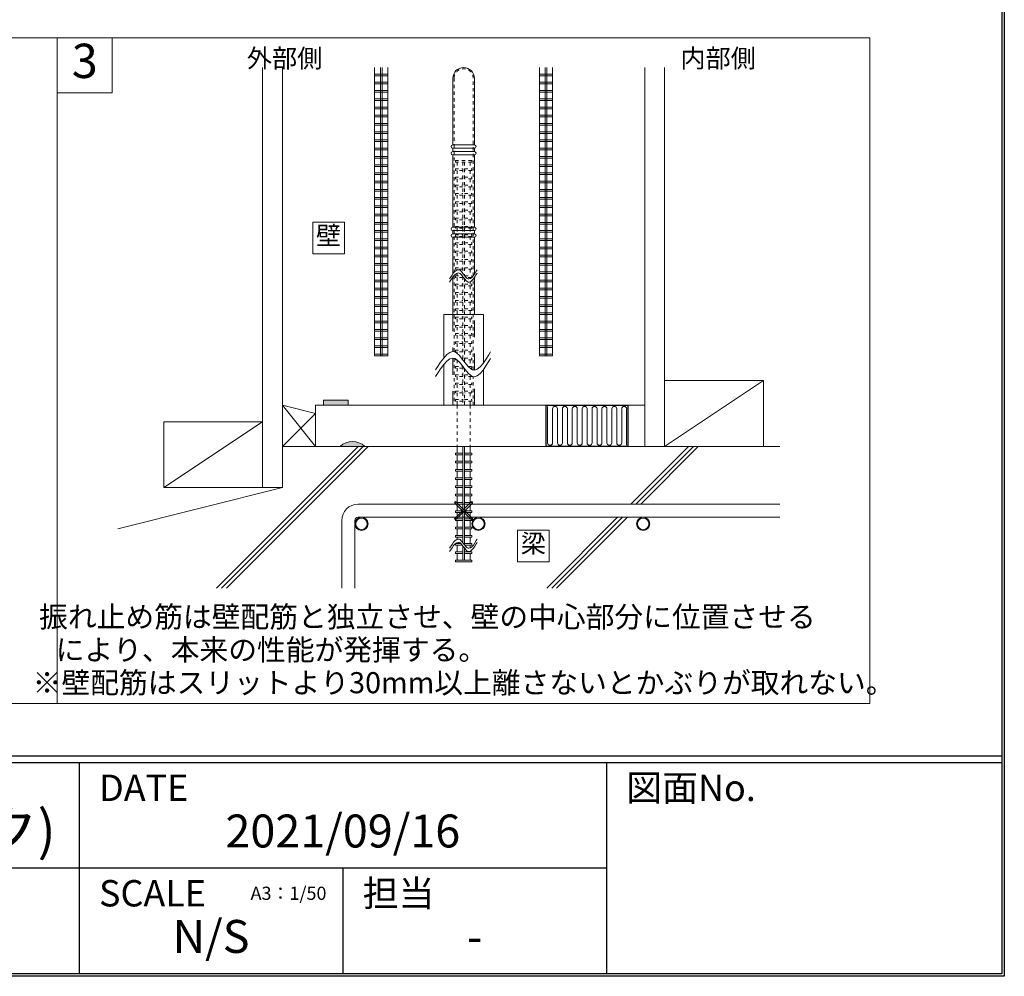
# Model space of a CAD drawing. Extents: x 22139 to 42159, y -14847 to -977.
# Drawn here: x 38423 to 42159, y -14847 to -11218 of the extents above; entities that cross this region are included whole.
import ezdxf
from ezdxf.enums import TextEntityAlignment as Align

# ---------------------------------------------------------------- set-up
doc = ezdxf.new("R2010")
doc.units = 0
doc.header["$LTSCALE"] = 50
doc.header["$MEASUREMENT"] = 0
doc.linetypes.add('DASHED1', pattern=[2.5, 1.25, -1.25])
doc.layers.add('スリット', color=7, linetype='CONTINUOUS', lineweight=9)
doc.layers.add('図枠', color=7, linetype='CONTINUOUS')
doc.styles.get("Standard").update_dxf_attribs({"font": 'txt', "bigfont": 'bigfont.shx'})
doc.styles.add('TATEGAKI', font='txt', dxfattribs={"bigfont": 'bigfont.shx'})

msp = doc.modelspace()

# ---------------------------------------------------------------- hatches: boundary and pattern name
at = {"layer": 'スリット', "linetype": 'Continuous'}
h = msp.add_hatch(color=8, dxfattribs=at)
h.dxf.hatch_style = 1
h.paths.add_polyline_path([(39638.3, -12836.9), (39732.1, -12836.9, 0.399985)])

# ---------------------------------------------------------------- linework, layer by layer
at = {"layer": 'スリット', "color": 7, "linetype": 'Continuous'}
for p, q in [((32398.8, -11286.9), (41648.8, -11286.9)), ((38565.4, -11286.9), (38773.8, -11286.9)), ((38565.4, -11495.2), (38565.4, -11286.9)), ((38565.4, -11286.9), (38565.4, -13811.9)), ((38773.8, -11286.9), (38773.8, -11495.2)), ((41648.8, -11286.9), (41648.8, -13811.9)), ((39344.6, -11399.4), (39344.6, -12993.1)), ((39419.6, -11399.4), (39419.6, -12680.6)), ((40794.6, -11399.4), (40794.6, -12836.9)), ((40869.6, -11399.4), (40869.6, -12836.9)), ((38773.8, -11495.2), (38565.4, -11495.2)), ((39534.6, -11986.1), (39534.6, -12106.1)), ((39654.6, -11986.1), (39534.6, -11986.1)), ((39654.6, -12106.1), (39654.6, -11986.1)), ((39534.6, -12106.1), (39654.6, -12106.1)), ((40032.1, -12336.9), (40032.1, -12500.9)), ((40182.1, -12336.9), (40032.1, -12336.9)), ((40182.1, -12336.9), (40182.1, -12520.6)), ((40032.1, -12525.9), (40032.1, -12680.6)), ((40182.1, -12545.6), (40182.1, -12680.6)), ((40182.1, -12680.6), (40032.1, -12680.6)), ((39169.6, -13374.4), (39707.1, -12836.9)), ((39188.3, -13374.4), (39725.8, -12836.9)), ((39207.1, -13374.4), (39744.6, -12836.9)), ((39419.6, -12836.9), (39419.6, -12993.1)), ((39419.6, -12836.9), (41307.1, -12836.9)), ((40741.5, -13055.6), (40960.2, -12836.9)), ((40760.2, -13055.6), (40979, -12836.9)), ((40779, -13055.6), (40997.7, -12836.9)), ((38794.6, -13149.4), (39419.6, -12993.1)), ((39344.6, -12993.1), (39419.6, -12993.1)), ((40073.6, -13109.7), (40136.1, -13047.2)), ((40073.6, -13051.6), (40136.1, -13114.1)), ((40078, -13047.2), (40140.5, -13109.7)), ((40078, -13114.1), (40140.5, -13051.6)), ((40422.7, -13374.4), (40691.5, -13105.6)), ((40441.5, -13374.4), (40710.2, -13105.6)), ((40460.2, -13374.4), (40729, -13105.6)), ((40311.7, -13154.4), (40311.7, -13274.4)), ((40431.7, -13154.4), (40311.7, -13154.4)), ((40431.7, -13274.4), (40431.7, -13154.4)), ((40311.7, -13274.4), (40431.7, -13274.4)), ((41648.8, -13811.9), (32398.8, -13811.9))]:
    msp.add_line(p, q, dxfattribs=at)
at = {"layer": 'スリット', "color": 4, "linetype": 'Continuous'}
for p, q in [((39769.6, -12493.1), (39769.6, -11399.4)), ((39791.5, -12493.1), (39791.5, -11399.4)), ((39797.7, -12493.1), (39797.7, -11399.4)), ((39819.6, -12493.1), (39819.6, -11399.4)), ((40394.6, -12493.1), (40394.6, -11399.4)), ((40416.5, -12493.1), (40416.5, -11399.4)), ((40422.7, -12493.1), (40422.7, -11399.4)), ((40444.6, -12493.1), (40444.6, -11399.4)), ((39544.6, -12680.6), (40794.6, -12680.6)), ((39544.6, -12680.6), (39544.6, -12836.9)), ((40082.1, -12861.9), (40082.1, -12836.9)), ((40104, -13201.6), (40104, -12836.9)), ((40110.2, -13209.6), (40110.2, -12836.9)), ((40132.1, -12861.9), (40132.1, -12836.9)), ((40082.1, -12893.1), (40082.1, -12868.1)), ((40132.1, -12893.1), (40132.1, -12868.1)), ((40082.1, -12924.4), (40082.1, -12899.4)), ((40132.1, -12924.4), (40132.1, -12899.4)), ((40082.1, -12955.6), (40082.1, -12930.6)), ((40082.1, -12986.9), (40082.1, -12961.9)), ((40132.1, -12955.6), (40132.1, -12930.6)), ((40132.1, -12986.9), (40132.1, -12961.9)), ((40082.1, -13018.1), (40082.1, -12993.1)), ((40132.1, -13018.1), (40132.1, -12993.1)), ((40082.1, -13049.4), (40082.1, -13024.4)), ((40132.1, -13049.4), (40132.1, -13024.4)), ((39707.1, -13055.6), (41307.1, -13055.6)), ((40082.1, -13080.6), (40082.1, -13055.6)), ((40132.1, -13080.6), (40132.1, -13055.6)), ((39707.1, -13105.6), (41307.1, -13105.6)), ((40082.1, -13111.9), (40082.1, -13086.9)), ((40132.1, -13111.9), (40132.1, -13086.9)), ((39644.6, -13118.1), (39644.6, -13374.4)), ((39694.6, -13118.1), (39694.6, -13374.4)), ((40082.1, -13143.1), (40082.1, -13118.1)), ((40082.1, -13174.4), (40082.1, -13149.4)), ((40132.1, -13143.1), (40132.1, -13118.1)), ((40132.1, -13174.4), (40132.1, -13149.4)), ((40082.1, -13189.5), (40082.1, -13180.6)), ((40132.1, -13205.6), (40132.1, -13180.6)), ((40082.1, -13205.6), (40082.1, -13202)), ((40082.1, -13236.9), (40082.1, -13211.9)), ((40104, -13268.1), (40104, -13214.1)), ((40110.2, -13268.1), (40110.2, -13222.1)), ((40132.1, -13221.8), (40132.1, -13211.9)), ((40082.1, -13268.1), (40082.1, -13243.1)), ((40132.1, -13236.9), (40132.1, -13234.3)), ((40132.1, -13268.1), (40132.1, -13243.1))]:
    msp.add_line(p, q, dxfattribs=at)
at = {"layer": 'スリット', "color": 5, "linetype": 'Continuous'}
for p, q in [((39819.6, -11424.4), (39769.6, -11424.4)), ((39769.6, -11430.6), (39819.6, -11430.6)), ((40394.6, -11424.4), (40444.6, -11424.4)), ((40444.6, -11430.6), (40394.6, -11430.6)), ((39819.6, -11455.6), (39769.6, -11455.6)), ((39769.6, -11461.9), (39819.6, -11461.9)), ((40394.6, -11455.6), (40444.6, -11455.6)), ((40444.6, -11461.9), (40394.6, -11461.9)), ((39819.6, -11486.9), (39769.6, -11486.9)), ((39769.6, -11493.1), (39819.6, -11493.1)), ((40394.6, -11486.9), (40444.6, -11486.9)), ((40444.6, -11493.1), (40394.6, -11493.1)), ((39819.6, -11518.1), (39769.6, -11518.1)), ((39769.6, -11524.4), (39819.6, -11524.4)), ((40394.6, -11518.1), (40444.6, -11518.1)), ((40444.6, -11524.4), (40394.6, -11524.4)), ((39819.6, -11549.4), (39769.6, -11549.4)), ((39769.6, -11555.6), (39819.6, -11555.6)), ((39819.6, -11580.6), (39769.6, -11580.6)), ((40394.6, -11549.4), (40444.6, -11549.4)), ((40444.6, -11555.6), (40394.6, -11555.6)), ((40394.6, -11580.6), (40444.6, -11580.6)), ((39769.6, -11586.9), (39819.6, -11586.9)), ((39819.6, -11611.9), (39769.6, -11611.9)), ((39769.6, -11618.1), (39819.6, -11618.1)), ((40444.6, -11586.9), (40394.6, -11586.9)), ((40394.6, -11611.9), (40444.6, -11611.9)), ((40444.6, -11618.1), (40394.6, -11618.1)), ((39819.6, -11643.1), (39769.6, -11643.1)), ((39769.6, -11649.4), (39819.6, -11649.4)), ((40394.6, -11643.1), (40444.6, -11643.1)), ((40444.6, -11649.4), (40394.6, -11649.4)), ((39819.6, -11674.4), (39769.6, -11674.4)), ((39769.6, -11680.6), (39819.6, -11680.6)), ((40394.6, -11674.4), (40444.6, -11674.4)), ((40444.6, -11680.6), (40394.6, -11680.6)), ((39819.6, -11705.6), (39769.6, -11705.6)), ((39769.6, -11711.9), (39819.6, -11711.9)), ((40394.6, -11705.6), (40444.6, -11705.6)), ((40444.6, -11711.9), (40394.6, -11711.9)), ((39819.6, -11736.9), (39769.6, -11736.9)), ((39769.6, -11743.1), (39819.6, -11743.1)), ((39819.6, -11768.1), (39769.6, -11768.1)), ((40394.6, -11736.9), (40444.6, -11736.9)), ((40444.6, -11743.1), (40394.6, -11743.1)), ((40394.6, -11768.1), (40444.6, -11768.1)), ((39769.6, -11774.4), (39819.6, -11774.4)), ((39819.6, -11799.4), (39769.6, -11799.4)), ((39769.6, -11805.6), (39819.6, -11805.6)), ((40444.6, -11774.4), (40394.6, -11774.4)), ((40394.6, -11799.4), (40444.6, -11799.4)), ((40444.6, -11805.6), (40394.6, -11805.6)), ((39819.6, -11830.6), (39769.6, -11830.6)), ((39769.6, -11836.9), (39819.6, -11836.9)), ((40394.6, -11830.6), (40444.6, -11830.6)), ((40444.6, -11836.9), (40394.6, -11836.9)), ((39819.6, -11861.9), (39769.6, -11861.9)), ((39769.6, -11868.1), (39819.6, -11868.1)), ((40394.6, -11861.9), (40444.6, -11861.9)), ((40444.6, -11868.1), (40394.6, -11868.1)), ((39819.6, -11893.1), (39769.6, -11893.1)), ((39769.6, -11899.4), (39819.6, -11899.4)), ((40394.6, -11893.1), (40444.6, -11893.1)), ((40444.6, -11899.4), (40394.6, -11899.4)), ((39819.6, -11924.4), (39769.6, -11924.4)), ((39769.6, -11930.6), (39819.6, -11930.6)), ((40394.6, -11924.4), (40444.6, -11924.4)), ((40444.6, -11930.6), (40394.6, -11930.6)), ((39819.6, -11955.6), (39769.6, -11955.6)), ((39769.6, -11961.9), (39819.6, -11961.9)), ((39819.6, -11986.9), (39769.6, -11986.9)), ((40394.6, -11955.6), (40444.6, -11955.6)), ((40444.6, -11961.9), (40394.6, -11961.9)), ((40394.6, -11986.9), (40444.6, -11986.9)), ((39769.6, -11993.1), (39819.6, -11993.1)), ((39819.6, -12018.1), (39769.6, -12018.1)), ((39769.6, -12024.4), (39819.6, -12024.4)), ((40444.6, -11993.1), (40394.6, -11993.1)), ((40394.6, -12018.1), (40444.6, -12018.1)), ((40444.6, -12024.4), (40394.6, -12024.4)), ((39819.6, -12049.4), (39769.6, -12049.4)), ((39769.6, -12055.6), (39819.6, -12055.6)), ((40394.6, -12049.4), (40444.6, -12049.4)), ((40444.6, -12055.6), (40394.6, -12055.6)), ((39819.6, -12080.6), (39769.6, -12080.6)), ((39769.6, -12086.9), (39819.6, -12086.9)), ((40394.6, -12080.6), (40444.6, -12080.6)), ((40444.6, -12086.9), (40394.6, -12086.9)), ((39819.6, -12111.9), (39769.6, -12111.9)), ((39769.6, -12118.1), (39819.6, -12118.1)), ((40394.6, -12111.9), (40444.6, -12111.9)), ((40444.6, -12118.1), (40394.6, -12118.1)), ((39819.6, -12143.1), (39769.6, -12143.1)), ((39769.6, -12149.4), (39819.6, -12149.4)), ((39819.6, -12174.4), (39769.6, -12174.4)), ((40394.6, -12143.1), (40444.6, -12143.1)), ((40444.6, -12149.4), (40394.6, -12149.4)), ((40394.6, -12174.4), (40444.6, -12174.4)), ((39769.6, -12180.6), (39819.6, -12180.6)), ((39819.6, -12205.6), (39769.6, -12205.6)), ((39769.6, -12211.9), (39819.6, -12211.9)), ((40444.6, -12180.6), (40394.6, -12180.6)), ((40394.6, -12205.6), (40444.6, -12205.6)), ((40444.6, -12211.9), (40394.6, -12211.9)), ((39819.6, -12236.9), (39769.6, -12236.9)), ((39769.6, -12243.1), (39819.6, -12243.1)), ((40394.6, -12236.9), (40444.6, -12236.9)), ((40444.6, -12243.1), (40394.6, -12243.1)), ((39819.6, -12268.1), (39769.6, -12268.1)), ((39769.6, -12274.4), (39819.6, -12274.4)), ((40394.6, -12268.1), (40444.6, -12268.1)), ((40444.6, -12274.4), (40394.6, -12274.4)), ((39819.6, -12299.4), (39769.6, -12299.4)), ((39769.6, -12305.6), (39819.6, -12305.6)), ((40394.6, -12299.4), (40444.6, -12299.4)), ((40444.6, -12305.6), (40394.6, -12305.6)), ((39819.6, -12330.6), (39769.6, -12330.6)), ((39769.6, -12336.9), (39819.6, -12336.9)), ((39819.6, -12361.9), (39769.6, -12361.9)), ((40394.6, -12330.6), (40444.6, -12330.6)), ((40444.6, -12336.9), (40394.6, -12336.9)), ((40394.6, -12361.9), (40444.6, -12361.9)), ((39769.6, -12368.1), (39819.6, -12368.1)), ((39819.6, -12393.1), (39769.6, -12393.1)), ((39769.6, -12399.4), (39819.6, -12399.4)), ((40444.6, -12368.1), (40394.6, -12368.1)), ((40394.6, -12393.1), (40444.6, -12393.1)), ((40444.6, -12399.4), (40394.6, -12399.4)), ((39819.6, -12424.4), (39769.6, -12424.4)), ((39769.6, -12430.6), (39819.6, -12430.6)), ((40394.6, -12424.4), (40444.6, -12424.4)), ((40444.6, -12430.6), (40394.6, -12430.6)), ((39819.6, -12455.6), (39769.6, -12455.6)), ((39769.6, -12461.9), (39819.6, -12461.9)), ((40394.6, -12455.6), (40444.6, -12455.6)), ((40444.6, -12461.9), (40394.6, -12461.9)), ((39819.6, -12486.9), (39769.6, -12486.9)), ((39769.6, -12493.1), (39819.6, -12493.1)), ((40394.6, -12486.9), (40444.6, -12486.9)), ((40444.6, -12493.1), (40394.6, -12493.1)), ((40425.8, -12685), (40425.8, -12823.1)), ((40444.6, -12694.4), (40444.6, -12823.1)), ((40463.3, -12694.4), (40463.3, -12823.1)), ((40482.1, -12694.4), (40482.1, -12823.1)), ((40500.8, -12694.4), (40500.8, -12823.1)), ((40519.6, -12694.4), (40519.6, -12823.1)), ((40538.3, -12694.4), (40538.3, -12823.1)), ((40557.1, -12694.4), (40557.1, -12823.1)), ((40575.8, -12694.4), (40575.8, -12823.1)), ((40594.6, -12694.4), (40594.6, -12823.1)), ((40613.3, -12694.4), (40613.3, -12823.1)), ((40632.1, -12694.4), (40632.1, -12823.1)), ((40650.8, -12694.4), (40650.8, -12823.1)), ((40669.6, -12694.4), (40669.6, -12823.1)), ((40688.3, -12694.4), (40688.3, -12823.1)), ((40707.1, -12694.4), (40707.1, -12823.1)), ((40725.8, -12694.4), (40725.8, -12832.5)), ((40075.8, -12861.9), (40075.8, -12868.1)), ((40104, -12861.9), (40075.8, -12861.9)), ((40075.8, -12868.1), (40104, -12868.1)), ((40138.3, -12861.9), (40110.2, -12861.9)), ((40110.2, -12868.1), (40138.3, -12868.1)), ((40138.3, -12868.1), (40138.3, -12861.9)), ((40075.8, -12893.1), (40075.8, -12899.4)), ((40104, -12893.1), (40075.8, -12893.1)), ((40075.8, -12899.4), (40104, -12899.4)), ((40075.8, -12924.4), (40075.8, -12930.6)), ((40104, -12924.4), (40075.8, -12924.4)), ((40138.3, -12893.1), (40110.2, -12893.1)), ((40110.2, -12899.4), (40138.3, -12899.4)), ((40138.3, -12924.4), (40110.2, -12924.4)), ((40138.3, -12899.4), (40138.3, -12893.1)), ((40138.3, -12930.6), (40138.3, -12924.4)), ((40075.8, -12930.6), (40104, -12930.6)), ((40075.8, -12955.6), (40075.8, -12961.9)), ((40104, -12955.6), (40075.8, -12955.6)), ((40075.8, -12961.9), (40104, -12961.9)), ((40110.2, -12930.6), (40138.3, -12930.6)), ((40138.3, -12955.6), (40110.2, -12955.6)), ((40110.2, -12961.9), (40138.3, -12961.9)), ((40138.3, -12961.9), (40138.3, -12955.6)), ((40075.8, -12986.9), (40075.8, -12993.1)), ((40104, -12986.9), (40075.8, -12986.9)), ((40075.8, -12993.1), (40104, -12993.1)), ((40138.3, -12986.9), (40110.2, -12986.9)), ((40110.2, -12993.1), (40138.3, -12993.1)), ((40138.3, -12993.1), (40138.3, -12986.9)), ((40075.8, -13018.1), (40075.8, -13024.4)), ((40104, -13018.1), (40075.8, -13018.1)), ((40075.8, -13024.4), (40104, -13024.4)), ((40138.3, -13018.1), (40110.2, -13018.1)), ((40110.2, -13024.4), (40138.3, -13024.4)), ((40138.3, -13024.4), (40138.3, -13018.1)), ((40075.8, -13049.4), (40075.8, -13055.6)), ((40104, -13049.4), (40075.8, -13049.4)), ((40075.8, -13055.6), (40104, -13055.6)), ((40138.3, -13049.4), (40110.2, -13049.4)), ((40110.2, -13055.6), (40138.3, -13055.6)), ((40138.3, -13055.6), (40138.3, -13049.4)), ((40075.8, -13080.6), (40075.8, -13086.9)), ((40104, -13080.6), (40075.8, -13080.6)), ((40075.8, -13086.9), (40104, -13086.9)), ((40075.8, -13111.9), (40075.8, -13118.1)), ((40104, -13111.9), (40075.8, -13111.9)), ((40138.3, -13080.6), (40110.2, -13080.6)), ((40110.2, -13086.9), (40138.3, -13086.9)), ((40138.3, -13111.9), (40110.2, -13111.9)), ((40138.3, -13086.9), (40138.3, -13080.6)), ((40138.3, -13118.1), (40138.3, -13111.9)), ((40075.8, -13118.1), (40104, -13118.1)), ((40075.8, -13143.1), (40075.8, -13149.4)), ((40104, -13143.1), (40075.8, -13143.1)), ((40075.8, -13149.4), (40104, -13149.4)), ((40110.2, -13118.1), (40138.3, -13118.1)), ((40138.3, -13143.1), (40110.2, -13143.1)), ((40110.2, -13149.4), (40138.3, -13149.4)), ((40138.3, -13149.4), (40138.3, -13143.1)), ((40075.8, -13174.4), (40075.8, -13180.6)), ((40104, -13174.4), (40075.8, -13174.4)), ((40075.8, -13180.6), (40104, -13180.6)), ((40138.3, -13174.4), (40110.2, -13174.4)), ((40110.2, -13180.6), (40138.3, -13180.6)), ((40138.3, -13180.6), (40138.3, -13174.4)), ((40075.8, -13205.6), (40075.8, -13211.9)), ((40096.4, -13205.6), (40075.8, -13205.6)), ((40075.8, -13211.9), (40102.2, -13211.9)), ((40138.3, -13205.6), (40110.2, -13205.6)), ((40112, -13211.9), (40138.3, -13211.9)), ((40138.3, -13211.9), (40138.3, -13205.6)), ((40075.8, -13236.9), (40075.8, -13243.1)), ((40104, -13236.9), (40075.8, -13236.9)), ((40075.8, -13243.1), (40104, -13243.1)), ((40138.3, -13236.9), (40110.2, -13236.9)), ((40110.2, -13243.1), (40138.3, -13243.1)), ((40138.3, -13243.1), (40138.3, -13236.9)), ((40075.8, -13268.1), (40075.8, -13274.4)), ((40138.3, -13268.1), (40075.8, -13268.1)), ((40075.8, -13274.4), (40138.3, -13274.4)), ((40138.3, -13274.4), (40138.3, -13268.1))]:
    msp.add_line(p, q, dxfattribs=at)
at = {"layer": 'スリット', "color": 2, "linetype": 'Continuous'}
for p, q in [((40066.1, -11440.3), (40066.1, -11693.1)), ((40148, -11693.1), (40148, -11440.3)), ((40148, -11693.1), (40066.1, -11693.1)), ((40066.1, -11705.6), (40066.1, -11718.1)), ((40148, -11705.6), (40066.1, -11705.6)), ((40148, -11718.1), (40066.1, -11718.1)), ((40148, -11730.6), (40066.1, -11730.6)), ((40066.1, -11730.6), (40066.1, -12005.6)), ((40148, -11718.1), (40148, -11705.6)), ((40148, -12005.6), (40148, -11730.6)), ((40148, -12005.6), (40066.1, -12005.6)), ((40066.1, -12018.1), (40066.1, -12030.6)), ((40148, -12018.1), (40066.1, -12018.1)), ((40148, -12030.6), (40148, -12018.1)), ((40148, -12030.6), (40066.1, -12030.6)), ((40066.1, -12043.1), (40066.1, -12182.8)), ((40148, -12043.1), (40066.1, -12043.1)), ((40148, -12183.2), (40148, -12043.1)), ((40066.1, -12195.3), (40066.1, -12336.9)), ((40148, -12336.9), (40148, -12195.7)), ((39669.6, -12661.9), (39575.8, -12661.9)), ((39575.8, -12661.9), (39575.8, -12680.6)), ((39669.6, -12680.6), (39669.6, -12661.9)), ((39575.8, -12680.6), (39669.6, -12680.6))]:
    msp.add_line(p, q, dxfattribs=at)
at = {"layer": 'スリット', "color": 2, "linetype": 'DASHED1', "ltscale": 0.2}
for p, q in [((40070.8, -11440.3), (40070.8, -12176.9)), ((40143.3, -12189.7), (40143.3, -11440.3)), ((40070.8, -12189.4), (40070.8, -12477.8)), ((40143.3, -12546.5), (40143.3, -12202.2)), ((40070.8, -12502.8), (40070.8, -12680.6)), ((40143.3, -12680.6), (40143.3, -12571.5))]:
    msp.add_line(p, q, dxfattribs=at)
at = {"layer": 'スリット', "color": 5, "linetype": 'DASHED1', "ltscale": 0.2}
for p, q in [((40075.8, -11752.5), (40138.3, -11752.5)), ((40075.8, -11758.8), (40075.8, -11752.5)), ((40138.3, -11758.8), (40075.8, -11758.8)), ((40138.3, -11752.5), (40138.3, -11758.8)), ((40075.8, -11783.8), (40104, -11783.8)), ((40075.8, -11790), (40075.8, -11783.8)), ((40104, -11790), (40075.8, -11790)), ((40110.2, -11783.8), (40138.3, -11783.8)), ((40138.3, -11790), (40110.2, -11790)), ((40138.3, -11783.8), (40138.3, -11790)), ((40075.8, -11815), (40104, -11815)), ((40075.8, -11821.3), (40075.8, -11815)), ((40104, -11821.3), (40075.8, -11821.3)), ((40110.2, -11815), (40138.3, -11815)), ((40138.3, -11821.3), (40110.2, -11821.3)), ((40138.3, -11815), (40138.3, -11821.3)), ((40075.8, -11846.3), (40104, -11846.3)), ((40075.8, -11852.5), (40075.8, -11846.3)), ((40104, -11852.5), (40075.8, -11852.5)), ((40075.8, -11877.5), (40104, -11877.5)), ((40075.8, -11883.8), (40075.8, -11877.5)), ((40110.2, -11846.3), (40138.3, -11846.3)), ((40138.3, -11852.5), (40110.2, -11852.5)), ((40110.2, -11877.5), (40138.3, -11877.5)), ((40138.3, -11846.3), (40138.3, -11852.5)), ((40138.3, -11877.5), (40138.3, -11883.8)), ((40104, -11883.8), (40075.8, -11883.8)), ((40075.8, -11908.8), (40104, -11908.8)), ((40075.8, -11915), (40075.8, -11908.8)), ((40104, -11915), (40075.8, -11915)), ((40138.3, -11883.8), (40110.2, -11883.8)), ((40110.2, -11908.8), (40138.3, -11908.8)), ((40138.3, -11915), (40110.2, -11915)), ((40138.3, -11908.8), (40138.3, -11915)), ((40075.8, -11940), (40104, -11940)), ((40075.8, -11946.3), (40075.8, -11940)), ((40104, -11946.3), (40075.8, -11946.3)), ((40110.2, -11940), (40138.3, -11940)), ((40138.3, -11946.3), (40110.2, -11946.3)), ((40138.3, -11940), (40138.3, -11946.3)), ((40075.8, -11971.3), (40104, -11971.3)), ((40075.8, -11977.5), (40075.8, -11971.3)), ((40104, -11977.5), (40075.8, -11977.5)), ((40110.2, -11971.3), (40138.3, -11971.3)), ((40138.3, -11977.5), (40110.2, -11977.5)), ((40138.3, -11971.3), (40138.3, -11977.5)), ((40075.8, -12002.5), (40104, -12002.5)), ((40075.8, -12008.8), (40075.8, -12002.5)), ((40104, -12008.8), (40075.8, -12008.8)), ((40110.2, -12002.5), (40138.3, -12002.5)), ((40138.3, -12008.8), (40110.2, -12008.8)), ((40138.3, -12002.5), (40138.3, -12008.8)), ((40075.8, -12033.8), (40104, -12033.8)), ((40075.8, -12040), (40075.8, -12033.8)), ((40104, -12040), (40075.8, -12040)), ((40075.8, -12065), (40104, -12065)), ((40075.8, -12071.3), (40075.8, -12065)), ((40110.2, -12033.8), (40138.3, -12033.8)), ((40138.3, -12040), (40110.2, -12040)), ((40110.2, -12065), (40138.3, -12065)), ((40138.3, -12033.8), (40138.3, -12040)), ((40138.3, -12065), (40138.3, -12071.3)), ((40104, -12071.3), (40075.8, -12071.3)), ((40075.8, -12096.3), (40104, -12096.3)), ((40075.8, -12102.5), (40075.8, -12096.3)), ((40104, -12102.5), (40075.8, -12102.5)), ((40138.3, -12071.3), (40110.2, -12071.3)), ((40110.2, -12096.3), (40138.3, -12096.3)), ((40138.3, -12102.5), (40110.2, -12102.5)), ((40138.3, -12096.3), (40138.3, -12102.5)), ((40075.8, -12127.5), (40104, -12127.5)), ((40075.8, -12133.8), (40075.8, -12127.5)), ((40104, -12133.8), (40075.8, -12133.8)), ((40110.2, -12127.5), (40138.3, -12127.5)), ((40138.3, -12133.8), (40110.2, -12133.8)), ((40138.3, -12127.5), (40138.3, -12133.8)), ((40075.8, -12158.8), (40104, -12158.8)), ((40075.8, -12165), (40075.8, -12158.8)), ((40104, -12165), (40075.8, -12165)), ((40110.2, -12158.8), (40138.3, -12158.8)), ((40138.3, -12165), (40110.2, -12165)), ((40138.3, -12158.8), (40138.3, -12165)), ((40075.8, -12190), (40102.1, -12190)), ((40075.8, -12196.3), (40075.8, -12190)), ((40104, -12196.3), (40075.8, -12196.3)), ((40111.9, -12190), (40138.3, -12190)), ((40137.3, -12196.3), (40117.6, -12196.3)), ((40138.3, -12190), (40138.3, -12195.5)), ((40075.8, -12221.3), (40104, -12221.3)), ((40075.8, -12227.5), (40075.8, -12221.3)), ((40104, -12227.5), (40075.8, -12227.5)), ((40075.8, -12252.5), (40104, -12252.5)), ((40075.8, -12258.8), (40075.8, -12252.5)), ((40110.2, -12221.3), (40138.3, -12221.3)), ((40138.3, -12227.5), (40110.2, -12227.5)), ((40110.2, -12252.5), (40138.3, -12252.5)), ((40138.3, -12221.3), (40138.3, -12227.5)), ((40138.3, -12252.5), (40138.3, -12258.8)), ((40104, -12258.8), (40075.8, -12258.8)), ((40075.8, -12283.8), (40104, -12283.8)), ((40075.8, -12290), (40075.8, -12283.8)), ((40104, -12290), (40075.8, -12290)), ((40138.3, -12258.8), (40110.2, -12258.8)), ((40110.2, -12283.8), (40138.3, -12283.8)), ((40138.3, -12290), (40110.2, -12290)), ((40138.3, -12283.8), (40138.3, -12290)), ((40075.8, -12315), (40104, -12315)), ((40075.8, -12321.3), (40075.8, -12315)), ((40104, -12321.3), (40075.8, -12321.3)), ((40110.2, -12315), (40138.3, -12315)), ((40138.3, -12321.3), (40110.2, -12321.3)), ((40138.3, -12315), (40138.3, -12321.3)), ((40075.8, -12346.3), (40104, -12346.3)), ((40075.8, -12352.5), (40075.8, -12346.3)), ((40104, -12352.5), (40075.8, -12352.5)), ((40110.2, -12346.3), (40138.3, -12346.3)), ((40138.3, -12352.5), (40110.2, -12352.5)), ((40138.3, -12346.3), (40138.3, -12352.5)), ((40075.8, -12377.5), (40104, -12377.5)), ((40075.8, -12383.8), (40075.8, -12377.5)), ((40104, -12383.8), (40075.8, -12383.8)), ((40110.2, -12377.5), (40138.3, -12377.5)), ((40138.3, -12383.8), (40110.2, -12383.8)), ((40138.3, -12377.5), (40138.3, -12383.8)), ((40075.8, -12408.8), (40104, -12408.8)), ((40075.8, -12415), (40075.8, -12408.8)), ((40104, -12415), (40075.8, -12415)), ((40075.8, -12440), (40104, -12440)), ((40075.8, -12446.3), (40075.8, -12440)), ((40110.2, -12408.8), (40138.3, -12408.8)), ((40138.3, -12415), (40110.2, -12415)), ((40110.2, -12440), (40138.3, -12440)), ((40138.3, -12408.8), (40138.3, -12415)), ((40138.3, -12440), (40138.3, -12446.3)), ((40104, -12446.3), (40075.8, -12446.3)), ((40075.8, -12471.3), (40104, -12471.3)), ((40075.8, -12477.5), (40075.8, -12471.3)), ((40104, -12477.5), (40075.8, -12477.5)), ((40138.3, -12446.3), (40110.2, -12446.3)), ((40110.2, -12471.3), (40138.3, -12471.3)), ((40138.3, -12477.5), (40110.2, -12477.5)), ((40138.3, -12471.3), (40138.3, -12477.5)), ((40075.8, -12508.8), (40075.8, -12504.6)), ((40082.1, -12508.8), (40075.8, -12508.8)), ((40099.8, -12502.5), (40104, -12502.5)), ((40110.2, -12502.5), (40138.3, -12502.5)), ((40138.3, -12508.8), (40110.2, -12508.8)), ((40138.3, -12502.5), (40138.3, -12508.8)), ((40075.8, -12533.8), (40104, -12533.8)), ((40075.8, -12540), (40075.8, -12533.8)), ((40104, -12540), (40075.8, -12540)), ((40124.7, -12533.8), (40138.3, -12533.8)), ((40138.3, -12540), (40131.7, -12540)), ((40138.3, -12533.8), (40138.3, -12540)), ((40075.8, -12565), (40104, -12565)), ((40075.8, -12571.3), (40075.8, -12565)), ((40104, -12571.3), (40075.8, -12571.3)), ((40110.2, -12565), (40131.7, -12565)), ((40138.3, -12571.3), (40110.2, -12571.3)), ((40138.3, -12569.7), (40138.3, -12571.3)), ((40075.8, -12596.3), (40104, -12596.3)), ((40075.8, -12602.5), (40075.8, -12596.3)), ((40104, -12602.5), (40075.8, -12602.5)), ((40075.8, -12627.5), (40104, -12627.5)), ((40075.8, -12633.8), (40075.8, -12627.5)), ((40110.2, -12596.3), (40138.3, -12596.3)), ((40138.3, -12602.5), (40110.2, -12602.5)), ((40110.2, -12627.5), (40138.3, -12627.5)), ((40138.3, -12596.3), (40138.3, -12602.5)), ((40138.3, -12627.5), (40138.3, -12633.8)), ((40104, -12633.8), (40075.8, -12633.8)), ((40075.8, -12658.8), (40104, -12658.8)), ((40075.8, -12665), (40075.8, -12658.8)), ((40104, -12665), (40075.8, -12665)), ((40138.3, -12633.8), (40110.2, -12633.8)), ((40110.2, -12658.8), (40138.3, -12658.8)), ((40138.3, -12665), (40110.2, -12665)), ((40138.3, -12658.8), (40138.3, -12665))]:
    msp.add_line(p, q, dxfattribs=at)
at = {"layer": 'スリット', "color": 4, "linetype": 'DASHED1', "ltscale": 0.2}
for p, q in [((40082.1, -11758.8), (40082.1, -11783.8)), ((40104, -11758.8), (40104, -12179.7)), ((40110.2, -11758.8), (40110.2, -12187.9)), ((40132.1, -11758.8), (40132.1, -11783.8)), ((40082.1, -11790), (40082.1, -11815)), ((40132.1, -11790), (40132.1, -11815)), ((40082.1, -11821.3), (40082.1, -11846.3)), ((40132.1, -11821.3), (40132.1, -11846.3)), ((40082.1, -11852.5), (40082.1, -11877.5)), ((40132.1, -11852.5), (40132.1, -11877.5)), ((40082.1, -11883.8), (40082.1, -11908.8)), ((40082.1, -11915), (40082.1, -11940)), ((40132.1, -11883.8), (40132.1, -11908.8)), ((40132.1, -11915), (40132.1, -11940)), ((40082.1, -11946.3), (40082.1, -11971.3)), ((40132.1, -11946.3), (40132.1, -11971.3)), ((40082.1, -11977.5), (40082.1, -12002.5)), ((40132.1, -11977.5), (40132.1, -12002.5)), ((40082.1, -12008.8), (40082.1, -12033.8)), ((40132.1, -12008.8), (40132.1, -12033.8)), ((40082.1, -12040), (40082.1, -12065)), ((40132.1, -12040), (40132.1, -12065)), ((40082.1, -12071.3), (40082.1, -12096.3)), ((40082.1, -12102.5), (40082.1, -12127.5)), ((40132.1, -12071.3), (40132.1, -12096.3)), ((40132.1, -12102.5), (40132.1, -12127.5)), ((40082.1, -12133.8), (40082.1, -12158.8)), ((40132.1, -12133.8), (40132.1, -12158.8)), ((40082.1, -12165), (40082.1, -12167.6)), ((40132.1, -12165), (40132.1, -12190)), ((40082.1, -12180.1), (40082.1, -12190)), ((40082.1, -12196.3), (40082.1, -12221.3)), ((40104, -12192.2), (40104, -12507.8)), ((40110.2, -12200.4), (40110.2, -12516.1)), ((40132.1, -12196.3), (40132.1, -12200)), ((40132.1, -12212.5), (40132.1, -12221.3)), ((40082.1, -12227.5), (40082.1, -12252.5)), ((40132.1, -12227.5), (40132.1, -12252.5)), ((40082.1, -12258.8), (40082.1, -12283.8)), ((40082.1, -12290), (40082.1, -12315)), ((40132.1, -12258.8), (40132.1, -12283.8)), ((40132.1, -12290), (40132.1, -12315)), ((40082.1, -12321.3), (40082.1, -12346.3)), ((40132.1, -12321.3), (40132.1, -12346.3)), ((40082.1, -12352.5), (40082.1, -12377.5)), ((40132.1, -12352.5), (40132.1, -12377.5)), ((40082.1, -12383.8), (40082.1, -12408.8)), ((40132.1, -12383.8), (40132.1, -12408.8)), ((40082.1, -12415), (40082.1, -12440)), ((40132.1, -12415), (40132.1, -12440)), ((40082.1, -12446.3), (40082.1, -12471.3)), ((40082.1, -12477.5), (40082.1, -12483.7)), ((40132.1, -12446.3), (40132.1, -12471.3)), ((40132.1, -12477.5), (40132.1, -12502.5)), ((40082.1, -12508.8), (40082.1, -12533.8)), ((40132.1, -12508.8), (40132.1, -12533.8)), ((40082.1, -12540), (40082.1, -12565)), ((40104, -12532.8), (40104, -12680.6)), ((40110.2, -12541.1), (40110.2, -12680.6)), ((40082.1, -12571.3), (40082.1, -12596.3)), ((40132.1, -12571.3), (40132.1, -12596.3)), ((40082.1, -12602.5), (40082.1, -12627.5)), ((40132.1, -12602.5), (40132.1, -12627.5)), ((40082.1, -12633.8), (40082.1, -12658.8)), ((40082.1, -12665), (40082.1, -12680.6)), ((40132.1, -12633.8), (40132.1, -12658.8)), ((40132.1, -12665), (40132.1, -12680.6)), ((40082.1, -12680.6), (40082.1, -12836.9)), ((40132.1, -12680.6), (40132.1, -12836.9))]:
    msp.add_line(p, q, dxfattribs=at)
at = {"layer": 'スリット', "color": 3, "linetype": 'Continuous'}
for p, q in [((40063.4, -12186.6), (40069.3, -12178.6)), ((40069.3, -12178.6), (40075.2, -12172.2)), ((40075.2, -12172.2), (40081.1, -12167.9)), ((40081.1, -12167.9), (40086.9, -12166.4)), ((40081.1, -12180.4), (40086.9, -12178.9)), ((40086.9, -12166.4), (40090.3, -12167)), ((40086.9, -12178.9), (40090.3, -12179.5)), ((40090.3, -12167), (40093.5, -12168.7)), ((40090.3, -12179.5), (40093.5, -12181.2)), ((40093.5, -12168.7), (40099.1, -12173.8)), ((40099.1, -12173.8), (40104.6, -12180.5)), ((40149.5, -12181.1), (40155, -12172.3)), ((40155, -12172.3), (40158.2, -12167)), ((40155, -12184.8), (40158.2, -12179.5)), ((40054, -12200.9), (40057.4, -12195.5)), ((40054, -12213.4), (40057.4, -12208)), ((40057.4, -12195.5), (40063.4, -12186.6)), ((40057.4, -12208), (40063.4, -12199.1)), ((40063.4, -12199.1), (40069.3, -12191.1)), ((40069.3, -12191.1), (40075.2, -12184.7)), ((40075.2, -12184.7), (40081.1, -12180.4)), ((40093.5, -12181.2), (40099.1, -12186.3)), ((40099.1, -12186.3), (40104.6, -12193)), ((40104.6, -12180.5), (40110.1, -12187.8)), ((40104.6, -12193), (40110.1, -12200.3)), ((40110.1, -12187.8), (40115.6, -12194.4)), ((40110.1, -12200.3), (40115.6, -12206.9)), ((40115.6, -12194.4), (40121.1, -12199.3)), ((40115.6, -12206.9), (40121.1, -12211.8)), ((40121.1, -12199.3), (40124.3, -12200.9)), ((40121.1, -12211.8), (40124.3, -12213.4)), ((40124.3, -12200.9), (40127.4, -12201.4)), ((40124.3, -12213.4), (40127.4, -12213.9)), ((40127.4, -12201.4), (40133, -12199.7)), ((40127.4, -12213.9), (40133, -12212.2)), ((40133, -12199.7), (40138.5, -12195.4)), ((40133, -12212.2), (40138.5, -12207.9)), ((40138.5, -12195.4), (40144, -12189)), ((40138.5, -12207.9), (40144, -12201.5)), ((40144, -12189), (40149.5, -12181.1)), ((40144, -12201.5), (40149.5, -12193.6)), ((40149.5, -12193.6), (40155, -12184.8)), ((40055.1, -12480.1), (40066.8, -12477.1)), ((40066.8, -12477.1), (40073.5, -12478.3)), ((40073.5, -12478.3), (40080, -12481.8)), ((40203, -12488.9), (40209.4, -12478.3)), ((40019.6, -12517.6), (40031.5, -12501.6)), ((40031.5, -12501.6), (40043.3, -12488.7)), ((40031.5, -12526.6), (40043.3, -12513.7)), ((40043.3, -12488.7), (40055.1, -12480.1)), ((40043.3, -12513.7), (40055.1, -12505.1)), ((40055.1, -12505.1), (40066.8, -12502.1)), ((40066.8, -12502.1), (40073.5, -12503.3)), ((40073.5, -12503.3), (40080, -12506.8)), ((40080, -12481.8), (40091.1, -12491.9)), ((40080, -12506.8), (40091.1, -12516.9)), ((40091.1, -12491.9), (40102.1, -12505.4)), ((40102.1, -12505.4), (40113.1, -12520)), ((40180.9, -12522.3), (40191.9, -12506.5)), ((40191.9, -12506.5), (40203, -12488.9)), ((40191.9, -12531.5), (40203, -12513.9)), ((40203, -12513.9), (40209.4, -12503.3)), ((40000.8, -12546.2), (40007.7, -12535.5)), ((40007.7, -12535.5), (40019.6, -12517.6)), ((40007.7, -12560.5), (40019.6, -12542.6)), ((40019.6, -12542.6), (40031.5, -12526.6)), ((40091.1, -12516.9), (40102.1, -12530.4)), ((40102.1, -12530.4), (40113.1, -12545)), ((40113.1, -12520), (40124.1, -12533.3)), ((40113.1, -12545), (40124.1, -12558.3)), ((40124.1, -12533.3), (40135.1, -12543.1)), ((40135.1, -12543.1), (40141.4, -12546.2)), ((40141.4, -12546.2), (40147.8, -12547.2)), ((40147.8, -12547.2), (40158.8, -12543.8)), ((40158.8, -12543.8), (40169.8, -12535.1)), ((40169.8, -12535.1), (40180.9, -12522.3)), ((40169.8, -12560.1), (40180.9, -12547.3)), ((40180.9, -12547.3), (40191.9, -12531.5)), ((40000.8, -12571.2), (40007.7, -12560.5)), ((40124.1, -12558.3), (40135.1, -12568.1)), ((40135.1, -12568.1), (40141.4, -12571.2)), ((40141.4, -12571.2), (40147.8, -12572.2)), ((40147.8, -12572.2), (40158.8, -12568.8)), ((40158.8, -12568.8), (40169.8, -12560.1)), ((41244.6, -12586.9), (40869.6, -12586.9)), ((40869.6, -12586.9), (40869.6, -12836.9)), ((40869.6, -12836.9), (41244.6, -12586.9)), ((41244.6, -12836.9), (41244.6, -12586.9)), ((39419.6, -12680.6), (39544.6, -12711.9)), ((39419.6, -12836.9), (39419.6, -12680.6)), ((39419.6, -12680.6), (39544.6, -12836.9)), ((40419.6, -12680.6), (40419.6, -12836.9)), ((40420.8, -12681.9), (40420.8, -12835.6)), ((40420.8, -12681.9), (40730.8, -12681.9)), ((40730.8, -12681.9), (40730.8, -12835.6)), ((40732.1, -12680.6), (40732.1, -12836.9)), ((39419.6, -12836.9), (39544.6, -12711.9)), ((39544.6, -12711.9), (39544.6, -12836.9)), ((39344.6, -12743.1), (38969.6, -12743.1)), ((38969.6, -12743.1), (38969.6, -12993.1)), ((38969.6, -12993.1), (39344.6, -12743.1)), ((39344.6, -12993.1), (39344.6, -12743.1)), ((39544.6, -12836.9), (39419.6, -12836.9)), ((40420.8, -12835.6), (40730.8, -12835.6)), ((40869.6, -12836.9), (41244.6, -12836.9)), ((38969.6, -12993.1), (39344.6, -12993.1)), ((40081.1, -13189.7), (40086.9, -13188.2)), ((40086.9, -13188.2), (40090.3, -13188.8)), ((40054, -13222.8), (40057.4, -13217.4)), ((40057.4, -13217.4), (40063.4, -13208.4)), ((40057.4, -13229.9), (40063.4, -13220.9)), ((40063.4, -13208.4), (40069.3, -13200.4)), ((40063.4, -13220.9), (40069.3, -13212.9)), ((40069.3, -13200.4), (40075.2, -13194)), ((40069.3, -13212.9), (40075.2, -13206.5)), ((40075.2, -13194), (40081.1, -13189.7)), ((40075.2, -13206.5), (40081.1, -13202.2)), ((40081.1, -13202.2), (40086.9, -13200.7)), ((40086.9, -13200.7), (40090.3, -13201.3)), ((40090.3, -13188.8), (40093.5, -13190.5)), ((40090.3, -13201.3), (40093.5, -13203)), ((40093.5, -13190.5), (40099.1, -13195.6)), ((40093.5, -13203), (40099.1, -13208.1)), ((40099.1, -13195.6), (40104.6, -13202.4)), ((40099.1, -13208.1), (40104.6, -13214.9)), ((40104.6, -13202.4), (40110.1, -13209.6)), ((40104.6, -13214.9), (40110.1, -13222.1)), ((40110.1, -13209.6), (40115.6, -13216.3)), ((40110.1, -13222.1), (40115.6, -13228.8)), ((40115.6, -13216.3), (40121.1, -13221.2)), ((40121.1, -13221.2), (40124.3, -13222.8)), ((40124.3, -13222.8), (40127.4, -13223.2)), ((40127.4, -13223.2), (40133, -13221.5)), ((40133, -13221.5), (40138.5, -13217.2)), ((40138.5, -13217.2), (40144, -13210.8)), ((40138.5, -13229.7), (40144, -13223.3)), ((40144, -13210.8), (40149.5, -13202.9)), ((40144, -13223.3), (40149.5, -13215.4)), ((40149.5, -13202.9), (40155, -13194.1)), ((40149.5, -13215.4), (40155, -13206.6)), ((40155, -13194.1), (40158.2, -13188.8)), ((40155, -13206.6), (40158.2, -13201.3)), ((40054, -13235.3), (40057.4, -13229.9)), ((40115.6, -13228.8), (40121.1, -13233.7)), ((40121.1, -13233.7), (40124.3, -13235.3)), ((40124.3, -13235.3), (40127.4, -13235.7)), ((40127.4, -13235.7), (40133, -13234)), ((40133, -13234), (40138.5, -13229.7))]:
    msp.add_line(p, q, dxfattribs=at)
at = {"layer": 'スリット', "color": 2, "linetype": 'DASHED1'}
for p, q in [((40066.1, -12336.9), (40066.1, -12477.2)), ((40148, -12547.1), (40148, -12336.9)), ((40066.1, -12502.2), (40066.1, -12680.6)), ((40148, -12680.6), (40148, -12572.1))]:
    msp.add_line(p, q, dxfattribs=at)
at = {"layer": 'スリット', "color": 4, "linetype": 'Continuous'}
for centre in [(39719.6, -13130.6), (40163.3, -13130.6), (40788.3, -13130.6)]:
    msp.add_circle(centre, 25, dxfattribs=at)
at = {"layer": 'スリット', "color": 5, "linetype": 'Continuous'}
for centre in [(39719.6, -13130.6), (40163.3, -13130.6), (40788.3, -13130.6)]:
    msp.add_circle(centre, 21.9, dxfattribs=at)
at = {"layer": 'スリット', "color": 2, "linetype": 'Continuous'}
for centre, radius, start, end in [((40107.1, -11440.3), 40.9, 0, 180), ((40066.1, -11699.4), 6.25, 90, 180), ((40148, -11699.4), 6.25, 0, 90), ((40066.1, -11699.4), 6.25, 180, 270), ((40066.1, -11724.4), 6.25, 90, 180), ((40066.1, -11724.4), 6.25, 180, 270), ((40148, -11699.4), 6.25, 270, 0), ((40148, -11724.4), 6.25, 0, 90), ((40148, -11724.4), 6.25, 270, 0), ((40066.1, -12011.9), 6.25, 90, 180), ((40066.1, -12011.9), 6.25, 180, 270), ((40148, -12011.9), 6.25, 0, 90), ((40148, -12011.9), 6.25, 270, 0), ((40066.1, -12036.9), 6.25, 90, 180), ((40066.1, -12036.9), 6.25, 180, 270), ((40148, -12036.9), 6.25, 0, 90), ((40148, -12036.9), 6.25, 270, 0), ((39685.2, -12886.1), 68, 46.3972, 133.6028)]:
    msp.add_arc(centre, radius, start, end, dxfattribs=at)
at = {"layer": 'スリット', "color": 2, "linetype": 'DASHED1', "ltscale": 0.2}
msp.add_arc((40107.1, -11440.3), 36.3, 0, 180, dxfattribs=at)
at = {"layer": 'スリット', "color": 5, "linetype": 'Continuous'}
for centre, start, end in [((40454, -12694.4), 0, 180), ((40491.5, -12694.4), 0, 180), ((40529, -12694.4), 0, 180), ((40566.5, -12694.4), 0, 180), ((40604, -12694.4), 0, 180), ((40641.5, -12694.4), 0, 180), ((40679, -12694.4), 0, 180), ((40716.5, -12694.4), 0, 180), ((40435.2, -12823.1), 180, 0), ((40472.7, -12823.1), 180, 0), ((40510.2, -12823.1), 180, 0), ((40547.7, -12823.1), 180, 0), ((40585.2, -12823.1), 180, 0), ((40622.7, -12823.1), 180, 0), ((40660.2, -12823.1), 180, 0), ((40697.7, -12823.1), 180, 0)]:
    msp.add_arc(centre, 9.38, start, end, dxfattribs=at)
at = {"layer": 'スリット', "color": 4, "linetype": 'Continuous'}
for radius in [62.5, 12.5]:
    msp.add_arc((39707.1, -13118.1), radius, 90, 180, dxfattribs=at)
at = {"layer": 'スリット', "color": 7, "linetype": 'Continuous'}
for centre, start, end in [((40075.8, -13049.4), 45, 225), ((40138.3, -13049.4), 315, 135), ((40075.8, -13111.9), 135, 315), ((40138.3, -13111.9), 225, 45)]:
    msp.add_arc(centre, 3.12, start, end, dxfattribs=at)
at = {"layer": 'スリット', "color": 8, "linetype": 'Continuous'}
msp.add_solid([(39575.8, -12661.9), (39575.8, -12680.6), (39669.6, -12661.9), (39669.6, -12680.6)], dxfattribs=at)
at = {"layer": '図枠', "color": 7, "linetype": 'Continuous'}
for p, q in [((42148.8, -986.9), (42148.8, -14836.9)), ((42158.8, -976.9), (42158.8, -14846.9)), ((42148.8, -14011.9), (22148.8, -14011.9)), ((42148.8, -14036.9), (22148.8, -14036.9)), ((38648.8, -14036.9), (38648.8, -14836.9)), ((40648.8, -14036.9), (40648.8, -14836.9)), ((40648.8, -14436.9), (34648.8, -14436.9)), ((39648.8, -14436.9), (39648.8, -14836.9)), ((42158.8, -14846.9), (22138.8, -14846.9)), ((42148.8, -14836.9), (22148.8, -14836.9))]:
    msp.add_line(p, q, dxfattribs=at)

# ---------------------------------------------------------------- texts
at = {"layer": 'スリット', "color": 7}
for s, height, p in [('3', 130, (38669.6, -11391)), ('壁', 70, (39594.6, -12046.1)), ('梁', 70, (40371.7, -13214.4))]:
    msp.add_text(s, height=height, dxfattribs=at).set_placement(p, align=Align.MIDDLE)
at = {"layer": 'スリット', "color": 7, "style": 'TATEGAKI'}
for s, p in [('外部側', (39284.6, -11399.4)), ('内部側', (40929.6, -11399.4))]:
    msp.add_text(s, height=70, dxfattribs=at).set_placement(p)
at = {"layer": 'スリット', "color": 7}
for s, p in [('振れ止め筋は壁配筋と独立させ、壁の中心部分に位置させる', (39969.8, -13523.1)), ('により、本来の性能が発揮する。', (39377.8, -13648.1)), ('※壁配筋はスリットより30mm以上離さないとかぶりが取れない。', (40107.1, -13773.1))]:
    msp.add_text(s, height=80, dxfattribs=at).set_placement(p, align=Align.CENTER)
at = {"layer": '図枠', "color": 7}
for s, height, p in [('DATE', 100, (38723.8, -14131.9)), ('図面No.', 100, (40723.8, -14131.9)), ('SCALE', 100, (38723.8, -14531.9)), ('担当', 100, (39723.8, -14531.9)), ('A3：1/50', 50, (39298.8, -14531.9))]:
    msp.add_text(s, height=height, dxfattribs=at).set_placement(p, align=Align.MIDDLE_LEFT)
at = {"layer": '図枠', "color": 2}
for s, height, p in [('振れ止め筋(振れ止めサック・養生サック)', 150, (36648.8, -14311.9)), ('2021/09/16', 125, (39648.8, -14311.9)), ('N/S', 125, (39148.8, -14711.9)), ('-', 125, (40148.8, -14711.9))]:
    msp.add_text(s, height=height, dxfattribs=at).set_placement(p, align=Align.MIDDLE)

doc.saveas('drawing.dxf')
